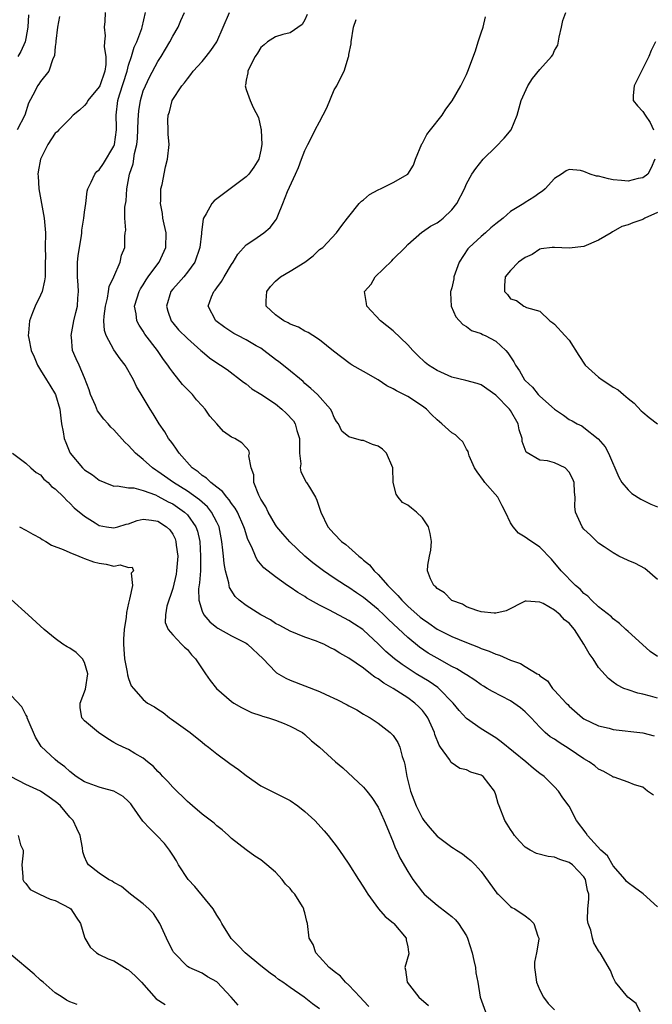
# Model space of a CAD drawing. Units: inches. Extents: x 2553000 to 2556000, y 1527000 to 1530000.
# Drawn here: x 2553786 to 2553872, y 1527208 to 1527342 of the extents above; entities that cross this region are included whole.
import ezdxf

# ---------------------------------------------------------------- set-up
doc = ezdxf.new("R2010")
doc.units = ezdxf.units.IN
doc.header["$MEASUREMENT"] = 0
doc.layers.add('LD25531527_2ft', color=123, linetype='Continuous')

msp = doc.modelspace()

# ---------------------------------------------------------------- linework, layer by layer
at = {"layer": 'LD25531527_2ft'}
for points, elevation in [([(2553797.8, 1527343), (2553797.74, 1527341.74), (2553797.65, 1527341), (2553797.81, 1527339.81), (2553797.73, 1527339), (2553797.68, 1527338.32), (2553797.91, 1527337), (2553797.9, 1527335.9), (2553797.77, 1527335), (2553797.06, 1527333), (2553797, 1527332.88), (2553795.44, 1527331), (2553795.3, 1527330.7), (2553795, 1527330.34), (2553794.31, 1527329.69), (2553793.43, 1527329), (2553793, 1527328.51), (2553791.49, 1527327), (2553791.25, 1527326.75), (2553791, 1527326.54), (2553790.02, 1527325), (2553789, 1527323.03), (2553788.69, 1527321.31), (2553788.66, 1527321), (2553788.69, 1527320.69), (2553788.78, 1527319), (2553789.12, 1527317), (2553789.49, 1527315), (2553789.68, 1527313), (2553789.65, 1527311), (2553789.66, 1527309.66), (2553789.63, 1527309), (2553789.62, 1527307), (2553789.56, 1527306.44), (2553789.22, 1527305), (2553789, 1527304.5), (2553788.27, 1527303), (2553787.9, 1527302.1), (2553787.49, 1527301), (2553787.38, 1527299.38), (2553787.33, 1527299), (2553787.39, 1527298.61), (2553787.74, 1527297), (2553788.14, 1527296.14), (2553788.59, 1527295), (2553789, 1527294.32), (2553789.84, 1527293), (2553790.26, 1527292.26), (2553791.03, 1527291), (2553791.64, 1527289), (2553791.75, 1527287.75), (2553791.88, 1527287), (2553792.1, 1527285.9), (2553792.23, 1527285), (2553792.45, 1527284.45), (2553793, 1527283.12), (2553793.06, 1527283), (2553794.71, 1527281), (2553795, 1527280.73), (2553796.06, 1527280.06), (2553797, 1527279.33), (2553797.76, 1527279), (2553799, 1527278.54), (2553799.44, 1527278.56), (2553801, 1527278.29), (2553801.73, 1527278.27), (2553803, 1527277.93), (2553804.66, 1527277.34), (2553805, 1527277.18), (2553806.39, 1527276.39), (2553807, 1527276.1), (2553807.67, 1527275.67), (2553808.63, 1527275), (2553809, 1527274.62), (2553810.17, 1527273), (2553810.38, 1527272.38), (2553810.68, 1527271), (2553810.81, 1527269), (2553810.77, 1527267), (2553810.65, 1527265.35), (2553810.53, 1527264.53), (2553810.55, 1527263), (2553811, 1527261.53), (2553811.25, 1527261), (2553812.07, 1527260.07), (2553813, 1527259.3), (2553813.17, 1527259.18), (2553815, 1527258.17), (2553817, 1527257.14), (2553817.2, 1527257), (2553819.33, 1527255), (2553821, 1527253.23), (2553821.13, 1527253.13), (2553822.39, 1527252.39), (2553823, 1527252.11), (2553827, 1527250.57), (2553827.84, 1527250.16), (2553829.46, 1527249.46), (2553830.77, 1527248.77), (2553831, 1527248.62), (2553832.06, 1527248.06), (2553833, 1527247.51), (2553833.31, 1527247.31), (2553833.87, 1527247), (2553835, 1527246.28), (2553836.6, 1527245), (2553836.81, 1527244.81), (2553837, 1527244.58), (2553837.65, 1527243.65), (2553837.92, 1527243), (2553838.25, 1527241.75), (2553838.52, 1527241), (2553838.62, 1527240.62), (2553838.88, 1527239), (2553839.38, 1527237), (2553839.82, 1527235.82), (2553840.16, 1527235), (2553841, 1527233.28), (2553841.21, 1527233), (2553842.02, 1527232.02), (2553843, 1527230.89), (2553845, 1527229.37), (2553845.25, 1527229.25), (2553845.63, 1527229), (2553846.48, 1527228.48), (2553847, 1527228.03), (2553847.58, 1527227.58), (2553848.19, 1527227), (2553849, 1527226.09), (2553851.15, 1527223.15), (2553851.32, 1527223), (2553853, 1527221.33), (2553853.19, 1527221.19), (2553853.58, 1527221), (2553855, 1527220.04), (2553855.58, 1527219.58), (2553856.17, 1527219), (2553856.73, 1527217.27), (2553856.84, 1527217), (2553856.85, 1527216.85), (2553856.52, 1527215), (2553856.27, 1527213.73), (2553856.27, 1527213), (2553856.37, 1527212.37), (2553856.54, 1527211), (2553857, 1527209.95), (2553857.48, 1527209), (2553858.13, 1527208.13), (2553859, 1527207.26)], 8860), ([(2553870.67, 1527207), (2553870.12, 1527208.12), (2553868.99, 1527209), (2553867.3, 1527211), (2553867, 1527211.64), (2553866.62, 1527212.62), (2553865.23, 1527215), (2553865.12, 1527215.12), (2553865, 1527215.28), (2553864.36, 1527216.35), (2553864.18, 1527217), (2553863.92, 1527218.08), (2553863.57, 1527219), (2553863.49, 1527219.49), (2553863.53, 1527221), (2553863.68, 1527222.32), (2553863.65, 1527223), (2553863.5, 1527223.5), (2553863.23, 1527225), (2553863, 1527225.35), (2553861.43, 1527227), (2553861, 1527227.32), (2553859.73, 1527227.73), (2553859, 1527228.02), (2553858.13, 1527228.13), (2553856.55, 1527228.55), (2553855.68, 1527229), (2553855, 1527229.41), (2553854.21, 1527230.21), (2553853.53, 1527231), (2553853.33, 1527231.33), (2553853, 1527231.78), (2553852.54, 1527232.54), (2553852.23, 1527233), (2553851.44, 1527235), (2553851.33, 1527235.33), (2553851, 1527236.53), (2553850.83, 1527237), (2553849.26, 1527239), (2553849, 1527239.19), (2553847.61, 1527239.61), (2553847, 1527239.9), (2553846.11, 1527240.11), (2553844.91, 1527240.91), (2553844.67, 1527241.33), (2553843.48, 1527243), (2553843.27, 1527243.27), (2553842.71, 1527244.71), (2553842.63, 1527245), (2553841.72, 1527247), (2553841.43, 1527247.43), (2553841, 1527247.97), (2553840.5, 1527248.5), (2553839.99, 1527249), (2553839, 1527249.7), (2553837.03, 1527251), (2553835.73, 1527251.73), (2553835, 1527252.29), (2553834.53, 1527252.53), (2553833.95, 1527253), (2553833, 1527253.73), (2553831, 1527255.13), (2553829.77, 1527255.77), (2553829, 1527256.31), (2553828.51, 1527256.51), (2553827.57, 1527257), (2553827, 1527257.25), (2553826.59, 1527257.41), (2553825, 1527257.98), (2553823, 1527258.8), (2553821.57, 1527259.57), (2553821, 1527259.85), (2553820.31, 1527260.31), (2553819, 1527261.01), (2553817, 1527262.3), (2553816.07, 1527263), (2553815.52, 1527263.52), (2553814.75, 1527264.75), (2553814.68, 1527265), (2553814.64, 1527265.36), (2553814.21, 1527267), (2553814.01, 1527268.01), (2553813.94, 1527269), (2553813.81, 1527269.81), (2553813.71, 1527271), (2553813.31, 1527273), (2553813, 1527273.63), (2553812.3, 1527275), (2553811.72, 1527275.72), (2553811, 1527276.34), (2553810.66, 1527276.66), (2553809, 1527277.83), (2553807.1, 1527279), (2553805.89, 1527279.89), (2553805, 1527280.51), (2553804.69, 1527280.69), (2553804.24, 1527281), (2553803, 1527282.14), (2553801.95, 1527283), (2553801, 1527284.07), (2553800.49, 1527284.49), (2553799, 1527286.18), (2553798.56, 1527286.56), (2553798.22, 1527287), (2553797.63, 1527287.63), (2553796.78, 1527288.78), (2553796.49, 1527289.51), (2553795.81, 1527291), (2553795.63, 1527291.63), (2553795, 1527293.28), (2553794.25, 1527295), (2553793.84, 1527295.84), (2553793.37, 1527297), (2553793.2, 1527298.8), (2553793.16, 1527299), (2553793.52, 1527301), (2553793.83, 1527302.17), (2553794.02, 1527303), (2553794.1, 1527304.1), (2553794.19, 1527305), (2553794.14, 1527305.86), (2553794.05, 1527307), (2553794.02, 1527309), (2553794.12, 1527309.88), (2553794.29, 1527311), (2553794.58, 1527312.58), (2553794.63, 1527313), (2553794.63, 1527313.37), (2553794.91, 1527315), (2553795, 1527315.8), (2553795.16, 1527317), (2553795.35, 1527318.65), (2553795.44, 1527319), (2553795.9, 1527319.9), (2553796.38, 1527321), (2553796.68, 1527321.32), (2553797, 1527321.56), (2553797.58, 1527322.42), (2553799, 1527324.78), (2553799.08, 1527325), (2553799.35, 1527327), (2553799.35, 1527327.35), (2553799.32, 1527329), (2553799.55, 1527331), (2553799.76, 1527331.76), (2553800.79, 1527335), (2553801, 1527335.82), (2553801.39, 1527337), (2553801.75, 1527338.25), (2553802.11, 1527339), (2553802.8, 1527340.8), (2553802.86, 1527341), (2553803.29, 1527343)], 8858), ([(2553873, 1527221.29), (2553871.06, 1527223.06), (2553869.88, 1527223.88), (2553869, 1527224.53), (2553868.76, 1527224.76), (2553868.6, 1527225), (2553867, 1527226.87), (2553866.22, 1527228.22), (2553865.31, 1527229), (2553863.49, 1527231), (2553863.3, 1527231.3), (2553862, 1527233), (2553861, 1527234.97), (2553860.11, 1527236.11), (2553859.54, 1527237), (2553859, 1527237.6), (2553857.57, 1527239), (2553857, 1527239.4), (2553856.11, 1527240.11), (2553855.1, 1527241), (2553851.74, 1527243.74), (2553851, 1527244.26), (2553849, 1527245.48), (2553847, 1527246.88), (2553845.99, 1527247.99), (2553845.2, 1527249), (2553843.22, 1527251), (2553843.1, 1527251.1), (2553841.92, 1527251.92), (2553840.17, 1527253), (2553838.23, 1527254.23), (2553837.22, 1527255), (2553836.02, 1527256.02), (2553835, 1527257.04), (2553833, 1527258.9), (2553832.87, 1527259), (2553831.76, 1527259.76), (2553831, 1527260.25), (2553828.37, 1527261.63), (2553827, 1527262.31), (2553825.75, 1527263), (2553825.28, 1527263.28), (2553825, 1527263.49), (2553824.03, 1527264.03), (2553823, 1527264.79), (2553822.65, 1527265), (2553821, 1527266.16), (2553819.4, 1527267.4), (2553818.5, 1527268.5), (2553818.27, 1527269), (2553817.76, 1527270.24), (2553817.25, 1527271.25), (2553816.77, 1527272.77), (2553816.71, 1527273), (2553815.81, 1527275), (2553815.53, 1527275.53), (2553815, 1527276.18), (2553814.68, 1527276.68), (2553814.36, 1527277), (2553813.79, 1527277.79), (2553813, 1527278.36), (2553812.18, 1527279), (2553811.6, 1527279.6), (2553811, 1527279.98), (2553810.45, 1527280.45), (2553809.67, 1527281), (2553807.86, 1527283), (2553807.54, 1527283.54), (2553807, 1527284.27), (2553806.7, 1527284.7), (2553806.45, 1527285), (2553805.91, 1527285.91), (2553805.14, 1527287), (2553804.35, 1527288.35), (2553803.93, 1527289), (2553803, 1527290.6), (2553802.09, 1527292.09), (2553801.66, 1527293), (2553800.51, 1527295), (2553799.85, 1527295.85), (2553799, 1527297.06), (2553797.93, 1527299), (2553797.71, 1527299.71), (2553797.63, 1527301), (2553797.66, 1527301.66), (2553797.84, 1527303), (2553798.12, 1527304.12), (2553798.26, 1527305), (2553798.33, 1527305.67), (2553798.98, 1527307), (2553799.86, 1527309), (2553800.04, 1527309.96), (2553800.5, 1527311), (2553800.5, 1527312.5), (2553800.55, 1527313), (2553800.63, 1527313.37), (2553800.5, 1527315), (2553800.5, 1527316.5), (2553800.65, 1527317.35), (2553800.76, 1527319), (2553801.13, 1527321), (2553801.6, 1527322.4), (2553801.79, 1527323.79), (2553802.1, 1527325), (2553802.19, 1527325.81), (2553802.32, 1527328.32), (2553802.33, 1527329), (2553802.39, 1527329.61), (2553802.61, 1527331), (2553803, 1527332.3), (2553803.28, 1527333), (2553803.84, 1527334.16), (2553805, 1527336.3), (2553805.45, 1527337), (2553806.03, 1527337.97), (2553806.62, 1527339), (2553807, 1527339.77), (2553807.75, 1527341), (2553808.11, 1527341.89), (2553808.59, 1527343)], 8856), ([(2553872.45, 1527236.45), (2553871.65, 1527237), (2553871, 1527237.54), (2553869.86, 1527237.86), (2553869, 1527238.22), (2553867.1, 1527238.9), (2553867, 1527238.92), (2553866.9, 1527239), (2553865.71, 1527239.71), (2553865, 1527240.01), (2553864.47, 1527240.47), (2553863.73, 1527241), (2553863, 1527241.4), (2553861, 1527242.77), (2553859.63, 1527243.63), (2553859, 1527244.07), (2553858.42, 1527244.42), (2553857.74, 1527245), (2553857, 1527245.73), (2553855.8, 1527247), (2553855, 1527247.81), (2553854.34, 1527248.34), (2553853.46, 1527249), (2553853, 1527249.3), (2553850.56, 1527250.56), (2553849.83, 1527251), (2553849.3, 1527251.3), (2553849, 1527251.48), (2553848.12, 1527252.12), (2553847, 1527252.83), (2553846.91, 1527252.91), (2553845.68, 1527253.68), (2553845, 1527254), (2553843, 1527255.09), (2553841.81, 1527255.81), (2553840.6, 1527256.6), (2553839, 1527257.92), (2553836.38, 1527260.38), (2553835.76, 1527261), (2553835, 1527261.73), (2553833, 1527263.39), (2553832.02, 1527264.02), (2553831, 1527264.71), (2553830.51, 1527265), (2553829, 1527266), (2553827.55, 1527267), (2553827, 1527267.4), (2553826.09, 1527268.09), (2553824.99, 1527268.98), (2553822.94, 1527270.94), (2553822.01, 1527272.01), (2553821.19, 1527273), (2553821, 1527273.27), (2553820.01, 1527275), (2553819.7, 1527275.7), (2553819, 1527276.75), (2553818.92, 1527276.92), (2553818.87, 1527277), (2553818.72, 1527277.28), (2553818.06, 1527279), (2553818.07, 1527280.07), (2553817.68, 1527281), (2553817.37, 1527282.63), (2553817.48, 1527283), (2553817.36, 1527283.36), (2553817, 1527283.78), (2553816.4, 1527284.4), (2553815.47, 1527285), (2553815, 1527285.2), (2553813.94, 1527285.94), (2553813.01, 1527287), (2553812.04, 1527288.04), (2553811.41, 1527289), (2553811, 1527289.44), (2553810.26, 1527290.26), (2553809.69, 1527291), (2553808.35, 1527292.35), (2553807, 1527294.02), (2553806.59, 1527294.59), (2553806.34, 1527295), (2553805.77, 1527295.77), (2553804.93, 1527297), (2553803.22, 1527299.22), (2553803, 1527299.6), (2553802.42, 1527300.42), (2553802.14, 1527301), (2553802.04, 1527301.96), (2553801.82, 1527303), (2553802.16, 1527304.16), (2553802.43, 1527305), (2553802.63, 1527305.37), (2553803, 1527305.94), (2553803.4, 1527306.6), (2553803.68, 1527307), (2553805, 1527308.78), (2553805.18, 1527309), (2553806.08, 1527311), (2553806.11, 1527313), (2553805.83, 1527314.17), (2553805.68, 1527315), (2553805.63, 1527315.63), (2553805.32, 1527317), (2553805.38, 1527317.38), (2553805.4, 1527319), (2553805.55, 1527319.55), (2553806.01, 1527321.99), (2553806.3, 1527323), (2553806.52, 1527325), (2553806.4, 1527326.4), (2553806.4, 1527327), (2553806.34, 1527328.34), (2553806.39, 1527329), (2553806.56, 1527329.44), (2553806.94, 1527331), (2553808.25, 1527333), (2553808.59, 1527333.41), (2553809, 1527333.97), (2553809.48, 1527334.52), (2553809.81, 1527335), (2553811, 1527336.33), (2553811.57, 1527337), (2553812.19, 1527337.81), (2553812.99, 1527339), (2553814.73, 1527343)], 8854), ([(2553873, 1527265.82), (2553871.3, 1527267.3), (2553870.01, 1527268.01), (2553869, 1527268.42), (2553867.77, 1527269), (2553867, 1527269.43), (2553865.74, 1527270.26), (2553865, 1527270.77), (2553864.74, 1527271), (2553863.87, 1527271.87), (2553863, 1527272.68), (2553862.87, 1527272.87), (2553862.74, 1527273), (2553861.85, 1527275), (2553861.74, 1527275.74), (2553861.79, 1527277), (2553861.69, 1527277.69), (2553861.68, 1527279), (2553861.48, 1527279.48), (2553861, 1527280.43), (2553860.42, 1527281), (2553859, 1527281.69), (2553858.05, 1527281.95), (2553857, 1527282.06), (2553855.15, 1527283.15), (2553854.58, 1527284.58), (2553854.59, 1527285), (2553854.19, 1527286.19), (2553854.04, 1527287), (2553853, 1527288.8), (2553852.86, 1527289), (2553851, 1527290.92), (2553849, 1527292.32), (2553848.48, 1527292.48), (2553846.92, 1527292.92), (2553845, 1527293.36), (2553843, 1527294.26), (2553841.82, 1527295), (2553841.37, 1527295.37), (2553840.34, 1527296.34), (2553839.68, 1527297), (2553839, 1527297.73), (2553837, 1527299.65), (2553835.31, 1527301), (2553833.45, 1527303), (2553833.37, 1527303.37), (2553833.14, 1527305), (2553834.01, 1527305.99), (2553834.59, 1527307), (2553836.82, 1527309.18), (2553837, 1527309.39), (2553838.64, 1527311), (2553839, 1527311.39), (2553840.92, 1527313.08), (2553841, 1527313.11), (2553842.12, 1527313.88), (2553843, 1527314.35), (2553843.36, 1527314.64), (2553843.84, 1527315), (2553845, 1527316.14), (2553845.7, 1527317), (2553846.72, 1527319), (2553847, 1527319.65), (2553847.74, 1527321), (2553848.26, 1527321.74), (2553849.27, 1527323), (2553851, 1527324.71), (2553852.12, 1527325.88), (2553853.08, 1527327), (2553853.91, 1527329), (2553854.43, 1527331), (2553855.38, 1527333), (2553856, 1527334), (2553857, 1527335.24), (2553858.59, 1527337), (2553858.76, 1527337.24), (2553859, 1527337.83), (2553859.46, 1527338.54), (2553859.63, 1527339.63), (2553859.96, 1527341), (2553860.11, 1527341.89), (2553860.53, 1527343)], 8846), ([(2553791.57, 1527342.43), (2553791.31, 1527341), (2553791.07, 1527339.07), (2553791.09, 1527338.91), (2553791, 1527338.37), (2553790.89, 1527337.11), (2553790.85, 1527337), (2553790.69, 1527336.69), (2553790.14, 1527335), (2553789, 1527333.58), (2553788.78, 1527333.22), (2553788.6, 1527333), (2553788.25, 1527332.25), (2553787.37, 1527330.63), (2553786.86, 1527329), (2553785.81, 1527327)], 8862), ([(2553787.36, 1527342.64), (2553787.26, 1527341), (2553787, 1527339.45), (2553786.92, 1527339), (2553786.33, 1527337.67), (2553785.9, 1527337)], 8864), ([(2553825.31, 1527342.69), (2553825, 1527341.96), (2553824.65, 1527341.35), (2553823, 1527340.19), (2553822, 1527340), (2553821, 1527339.67), (2553819.89, 1527339), (2553819.44, 1527338.56), (2553819, 1527338.23), (2553818.56, 1527337.44), (2553818.24, 1527337), (2553817.4, 1527335.4), (2553817.24, 1527335), (2553817.23, 1527334.77), (2553817, 1527333.78), (2553816.9, 1527333.1), (2553816.86, 1527333), (2553817, 1527332.5), (2553817.54, 1527331), (2553817.97, 1527330.03), (2553818.69, 1527328.69), (2553819, 1527327.21), (2553819.05, 1527327.05), (2553819.04, 1527326.96), (2553819.13, 1527325), (2553819, 1527324.26), (2553818.73, 1527323), (2553818.07, 1527321.93), (2553817.38, 1527321), (2553817, 1527320.61), (2553812.66, 1527317.34), (2553812.35, 1527317), (2553811.58, 1527315.58), (2553811.21, 1527315), (2553811.15, 1527314.85), (2553810.91, 1527313.09), (2553810.91, 1527312.91), (2553810.68, 1527311), (2553810, 1527309), (2553809, 1527307.64), (2553808.5, 1527307), (2553807.8, 1527306.2), (2553807, 1527305.32), (2553806.75, 1527305), (2553806.14, 1527303), (2553806.34, 1527302.34), (2553806.8, 1527301), (2553807, 1527300.74), (2553807.81, 1527299.81), (2553809, 1527298.6), (2553810.84, 1527297), (2553811, 1527296.84), (2553812, 1527296), (2553813, 1527295.3), (2553813.53, 1527295), (2553814.4, 1527294.4), (2553816.65, 1527292.65), (2553817, 1527292.43), (2553817.77, 1527291.77), (2553819, 1527291.04), (2553821, 1527289.71), (2553821.88, 1527289), (2553822.47, 1527288.47), (2553823.43, 1527287.43), (2553823.67, 1527287), (2553823.92, 1527286.08), (2553824.28, 1527285), (2553824.26, 1527284.26), (2553824.29, 1527283), (2553824.45, 1527281.55), (2553824.38, 1527281), (2553824.45, 1527280.45), (2553825, 1527279.41), (2553825.12, 1527279.12), (2553825.23, 1527279), (2553825.61, 1527278.39), (2553826.45, 1527277), (2553826.63, 1527276.63), (2553827.18, 1527275), (2553828.13, 1527273), (2553829, 1527272.05), (2553830, 1527271), (2553830.57, 1527270.57), (2553831, 1527270.21), (2553832.33, 1527269), (2553832.71, 1527268.71), (2553833, 1527268.46), (2553833.81, 1527267.81), (2553834.44, 1527267), (2553835, 1527266.5), (2553836.31, 1527265), (2553836.66, 1527264.66), (2553837, 1527264.29), (2553837.65, 1527263.65), (2553838.18, 1527263), (2553839, 1527262.21), (2553840.71, 1527260.71), (2553841, 1527260.47), (2553841.87, 1527259.87), (2553843, 1527259.05), (2553845, 1527258.05), (2553847, 1527257.24), (2553848.62, 1527256.62), (2553849, 1527256.44), (2553850.08, 1527256.08), (2553851, 1527255.64), (2553851.52, 1527255.52), (2553853, 1527254.83), (2553854.38, 1527254.38), (2553855, 1527253.99), (2553856.62, 1527253), (2553856.87, 1527252.87), (2553857, 1527252.73), (2553858.03, 1527252.03), (2553858.73, 1527251), (2553859, 1527250.72), (2553860.57, 1527249), (2553860.79, 1527248.79), (2553861, 1527248.56), (2553862.81, 1527247), (2553863, 1527246.87), (2553865, 1527245.9), (2553866.43, 1527245.57), (2553867, 1527245.41), (2553871, 1527244.94), (2553872.56, 1527244.56)], 8852), ([(2553873, 1527249.69), (2553872.04, 1527249.96), (2553871, 1527250.21), (2553870.33, 1527250.33), (2553869, 1527250.78), (2553868.44, 1527251), (2553867.47, 1527251.47), (2553867, 1527251.84), (2553866.36, 1527252.36), (2553865, 1527253.84), (2553864.25, 1527255), (2553863.73, 1527255.73), (2553862.98, 1527257.02), (2553861.7, 1527259), (2553861, 1527259.87), (2553860.35, 1527260.35), (2553859.78, 1527261), (2553859, 1527261.66), (2553857.45, 1527262.55), (2553857, 1527262.73), (2553855.12, 1527262.88), (2553855, 1527262.85), (2553852.43, 1527261.57), (2553851, 1527261.24), (2553850.77, 1527261.23), (2553849, 1527261.43), (2553848.41, 1527261.59), (2553847, 1527262.11), (2553846.44, 1527262.44), (2553845, 1527262.97), (2553844.95, 1527263), (2553843.99, 1527263.99), (2553843, 1527264.58), (2553842.81, 1527264.81), (2553842.54, 1527265), (2553842.11, 1527265.89), (2553841.69, 1527267), (2553841.76, 1527267.76), (2553841.99, 1527269), (2553842.17, 1527269.83), (2553842.22, 1527271), (2553842.07, 1527272.07), (2553841.85, 1527273), (2553841, 1527274.22), (2553840.18, 1527275), (2553839.54, 1527275.54), (2553839, 1527275.92), (2553838.28, 1527276.28), (2553837.68, 1527277), (2553837.41, 1527277.41), (2553837.04, 1527279.04), (2553836.99, 1527281), (2553836.13, 1527283), (2553835.55, 1527283.56), (2553835, 1527283.95), (2553834.2, 1527284.2), (2553833, 1527284.72), (2553832.72, 1527284.72), (2553831, 1527285.23), (2553830.02, 1527286.02), (2553829.56, 1527287), (2553829.32, 1527287.32), (2553829, 1527287.88), (2553828.69, 1527288.69), (2553828.51, 1527289), (2553826.72, 1527291), (2553825.83, 1527291.83), (2553825, 1527292.51), (2553824.75, 1527292.75), (2553822.56, 1527294.56), (2553821.44, 1527295.44), (2553821, 1527295.76), (2553819.43, 1527297), (2553819, 1527297.28), (2553818.37, 1527297.63), (2553817, 1527298.44), (2553815.88, 1527299), (2553815.31, 1527299.31), (2553814.09, 1527300.09), (2553812.88, 1527301), (2553811.81, 1527303), (2553812.28, 1527304.28), (2553812.59, 1527305), (2553812.79, 1527305.21), (2553813, 1527305.53), (2553813.65, 1527306.35), (2553814.01, 1527307), (2553815, 1527308.67), (2553815.22, 1527309), (2553815.89, 1527310.11), (2553817, 1527311.35), (2553818.05, 1527312.05), (2553819.41, 1527313), (2553820.27, 1527313.73), (2553821, 1527314.67), (2553821.14, 1527314.86), (2553821.3, 1527315.3), (2553822.01, 1527317), (2553822.64, 1527318.64), (2553823.74, 1527321), (2553824.11, 1527321.89), (2553824.55, 1527323), (2553825, 1527324.22), (2553825.39, 1527325), (2553825.96, 1527326.04), (2553826.42, 1527327), (2553827, 1527328.12), (2553828.01, 1527329.99), (2553829, 1527332.44), (2553829.36, 1527333), (2553829.68, 1527333.68), (2553830.37, 1527335), (2553830.93, 1527336.93), (2553830.97, 1527337.03), (2553831, 1527337.27), (2553831.29, 1527338.71), (2553831.3, 1527339), (2553831.62, 1527341), (2553831.99, 1527342.01)], 8850), ([(2553873, 1527255.35), (2553872.03, 1527256.03), (2553870.96, 1527256.96), (2553869, 1527258.76), (2553868.7, 1527259), (2553867.83, 1527259.83), (2553867, 1527260.45), (2553866.73, 1527260.73), (2553865, 1527262.11), (2553864.05, 1527263), (2553863.53, 1527263.53), (2553863, 1527263.9), (2553862.49, 1527264.49), (2553861.83, 1527265), (2553859.88, 1527267), (2553858.59, 1527268.59), (2553857, 1527270.2), (2553855.33, 1527271.33), (2553855, 1527271.6), (2553854.1, 1527272.1), (2553853.35, 1527273), (2553853, 1527273.54), (2553852.34, 1527275), (2553851.85, 1527275.85), (2553851.28, 1527277), (2553849.51, 1527279), (2553849.31, 1527279.31), (2553848.46, 1527280.46), (2553848.09, 1527281), (2553847.35, 1527282.65), (2553847.26, 1527283), (2553847.25, 1527283.25), (2553847, 1527283.56), (2553846.53, 1527284.53), (2553845.99, 1527285), (2553845.5, 1527285.5), (2553845, 1527285.76), (2553843.64, 1527287), (2553843, 1527287.53), (2553842.24, 1527288.25), (2553841.57, 1527289), (2553841, 1527289.42), (2553839, 1527290.7), (2553838.49, 1527291), (2553837.48, 1527291.48), (2553837, 1527291.77), (2553836.17, 1527292.17), (2553835, 1527293), (2553833, 1527294.14), (2553831.43, 1527295), (2553831.17, 1527295.17), (2553830.01, 1527296.01), (2553828.91, 1527296.91), (2553827, 1527298.45), (2553826.09, 1527299), (2553825.43, 1527299.43), (2553825, 1527299.6), (2553824.14, 1527300.14), (2553823, 1527300.56), (2553822.74, 1527300.74), (2553822.14, 1527301), (2553821.49, 1527301.49), (2553821, 1527301.82), (2553819.73, 1527303), (2553819.72, 1527303.72), (2553819.8, 1527305), (2553820.33, 1527305.67), (2553821, 1527306.43), (2553821.66, 1527307), (2553823, 1527307.78), (2553824.99, 1527309.01), (2553826.13, 1527309.87), (2553827, 1527310.71), (2553827.43, 1527311), (2553829.3, 1527313), (2553830.01, 1527313.99), (2553830.82, 1527315), (2553831, 1527315.21), (2553832.41, 1527317), (2553832.69, 1527317.31), (2553833, 1527317.48), (2553833.79, 1527318.21), (2553835, 1527318.84), (2553835.09, 1527318.91), (2553835.31, 1527319), (2553837, 1527319.85), (2553839, 1527321), (2553839.79, 1527322.21), (2553840.07, 1527323), (2553840.91, 1527325.09), (2553841, 1527325.21), (2553841.61, 1527326.39), (2553842.09, 1527327), (2553843.69, 1527329), (2553844.18, 1527329.82), (2553845.04, 1527330.96), (2553846.24, 1527333), (2553847, 1527334.53), (2553847.21, 1527335), (2553848.22, 1527337.78), (2553848.6, 1527339), (2553849, 1527340.21), (2553849.29, 1527341), (2553849.59, 1527342.41)], 8848), ([(2553872.72, 1527339), (2553872.17, 1527337.83), (2553871.82, 1527337), (2553869.84, 1527333), (2553869.68, 1527331.68), (2553869.72, 1527331), (2553870.27, 1527330.27), (2553871, 1527329.52), (2553871.34, 1527329), (2553872.03, 1527328.03), (2553872.46, 1527327)], 8844), ([(2553872.66, 1527323), (2553872.14, 1527321.86), (2553871.68, 1527321), (2553871, 1527320.48), (2553870.37, 1527320.37), (2553869, 1527320.01), (2553868.12, 1527320.12), (2553867, 1527320.21), (2553866.33, 1527320.33), (2553865, 1527320.69), (2553864.71, 1527320.71), (2553863.85, 1527321), (2553863, 1527321.32), (2553862.53, 1527321.47), (2553861, 1527321.6), (2553860.56, 1527321.44), (2553859.96, 1527321), (2553859, 1527320.38), (2553857.74, 1527319), (2553857.35, 1527318.65), (2553857, 1527318.44), (2553856.17, 1527317.83), (2553855, 1527317.14), (2553854.82, 1527317), (2553853, 1527315.89), (2553851.98, 1527315), (2553851, 1527314.22), (2553850.34, 1527313.66), (2553849.61, 1527313), (2553849, 1527312.51), (2553847.37, 1527311), (2553847.2, 1527310.8), (2553846.01, 1527309), (2553845.3, 1527307), (2553845.28, 1527306.72), (2553845, 1527305.51), (2553844.89, 1527305.11), (2553844.85, 1527305), (2553844.84, 1527304.84), (2553844.94, 1527303), (2553845.55, 1527301.55), (2553846.52, 1527300.52), (2553847, 1527300.26), (2553847.7, 1527299.7), (2553849, 1527299.29), (2553849.17, 1527299.17), (2553849.55, 1527299), (2553851, 1527298.25), (2553852.37, 1527297), (2553852.65, 1527296.65), (2553853.44, 1527295.44), (2553853.68, 1527295), (2553854.21, 1527294.21), (2553854.9, 1527293), (2553855, 1527292.88), (2553856, 1527292), (2553856.78, 1527291), (2553857, 1527290.76), (2553859, 1527288.98), (2553860.2, 1527288.2), (2553861, 1527287.61), (2553861.41, 1527287.41), (2553862.09, 1527287), (2553862.71, 1527286.71), (2553863, 1527286.5), (2553864.95, 1527284.95), (2553865.87, 1527283.87), (2553866.34, 1527283), (2553867.74, 1527279.74), (2553868.17, 1527279), (2553869, 1527278.01), (2553869.52, 1527277.52), (2553870.74, 1527276.74), (2553871, 1527276.63), (2553872.09, 1527276.09), (2553873, 1527275.72)], 8844), ([(2553873, 1527315.74), (2553871.3, 1527315), (2553871, 1527314.83), (2553869.65, 1527314.35), (2553869, 1527314.09), (2553868.16, 1527313.84), (2553867, 1527313.18), (2553866.87, 1527313.13), (2553866.7, 1527313), (2553865, 1527312), (2553863, 1527311.13), (2553861, 1527310.9), (2553859, 1527311.02), (2553858.69, 1527311), (2553857.17, 1527310.83), (2553857, 1527310.77), (2553855.94, 1527310.06), (2553855, 1527309.62), (2553854.1, 1527309), (2553853, 1527307.86), (2553852.27, 1527307), (2553852.19, 1527305.81), (2553852.18, 1527305), (2553852.61, 1527304.61), (2553853, 1527304.03), (2553853.8, 1527303.8), (2553854.8, 1527303), (2553854.96, 1527302.96), (2553855, 1527302.92), (2553855.18, 1527302.82), (2553857, 1527302.35), (2553858.36, 1527301), (2553858.76, 1527300.76), (2553859, 1527300.57), (2553860.38, 1527299), (2553861, 1527298.38), (2553862.28, 1527296.28), (2553863.18, 1527295), (2553865, 1527293.35), (2553865.47, 1527293), (2553866.39, 1527292.39), (2553867, 1527292), (2553867.64, 1527291.64), (2553868.4, 1527291), (2553869, 1527290.45), (2553869.82, 1527289.82), (2553870.79, 1527288.79), (2553871, 1527288.58), (2553871.87, 1527287.87), (2553873.01, 1527287.01)], 8842), ([(2553785.17, 1527283), (2553787, 1527281.64), (2553787.69, 1527281), (2553788.4, 1527280.4), (2553789, 1527280.07), (2553789.47, 1527279.47), (2553790.03, 1527279), (2553790.49, 1527278.49), (2553791, 1527278.14), (2553792.18, 1527277), (2553792.57, 1527276.57), (2553793, 1527276.21), (2553793.59, 1527275.59), (2553795, 1527274.45), (2553796.46, 1527273.54), (2553797, 1527273.18), (2553798, 1527273), (2553799, 1527272.85), (2553799.52, 1527273), (2553800.65, 1527273.35), (2553801, 1527273.41), (2553802.16, 1527273.84), (2553803, 1527274.01), (2553804.1, 1527273.9), (2553805, 1527273.74), (2553806.17, 1527273), (2553806.59, 1527272.59), (2553807, 1527271.98), (2553807.33, 1527271.33), (2553807.45, 1527271), (2553807.49, 1527270.51), (2553807.68, 1527269), (2553807.54, 1527267), (2553807.46, 1527266.54), (2553807, 1527264.57), (2553806.2, 1527262.2), (2553806.03, 1527261), (2553805.96, 1527259.96), (2553806.37, 1527259), (2553807, 1527258.27), (2553808.2, 1527257), (2553808.61, 1527256.61), (2553809, 1527256.3), (2553809.57, 1527255.57), (2553810.1, 1527255), (2553811, 1527253.64), (2553811.48, 1527253), (2553812.09, 1527252.09), (2553812.95, 1527251), (2553815, 1527249.23), (2553815.34, 1527249), (2553816.38, 1527248.38), (2553817, 1527248.06), (2553817.71, 1527247.71), (2553819, 1527247.3), (2553819.21, 1527247.21), (2553820.03, 1527247), (2553821, 1527246.67), (2553822.2, 1527246.2), (2553823, 1527245.86), (2553824.66, 1527245), (2553825, 1527244.74), (2553825.88, 1527243.88), (2553827.01, 1527243), (2553829.15, 1527241), (2553830.18, 1527240.18), (2553833, 1527237.56), (2553833.42, 1527237), (2553834.13, 1527236.13), (2553835, 1527234.82), (2553835.81, 1527233), (2553836.14, 1527232.14), (2553837, 1527230.05), (2553837.3, 1527229.3), (2553837.46, 1527229), (2553837.94, 1527227.94), (2553839, 1527226.08), (2553839.71, 1527225), (2553841, 1527223.28), (2553841.25, 1527223), (2553843, 1527221.49), (2553844.43, 1527220.43), (2553845, 1527219.97), (2553845.5, 1527219.5), (2553845.93, 1527219), (2553847, 1527217.31), (2553847.16, 1527217), (2553847.78, 1527215), (2553848.02, 1527213.98), (2553848.22, 1527213), (2553848.3, 1527212.3), (2553848.55, 1527211), (2553848.88, 1527209), (2553849.61, 1527207)], 8862), ([(2553786.14, 1527273), (2553787, 1527272.54), (2553787.97, 1527271.97), (2553789, 1527271.42), (2553789.25, 1527271.25), (2553789.71, 1527271), (2553790.51, 1527270.51), (2553792.1, 1527269.9), (2553793, 1527269.47), (2553794.24, 1527269), (2553794.75, 1527268.75), (2553795, 1527268.69), (2553796.22, 1527268.22), (2553797, 1527268.02), (2553797.92, 1527267.92), (2553799, 1527267.65), (2553799.83, 1527267.83), (2553801, 1527267.45), (2553801.5, 1527267.5), (2553801.66, 1527267), (2553801.34, 1527266.66), (2553801.51, 1527265), (2553801.14, 1527263.14), (2553801.06, 1527262.94), (2553801, 1527262.59), (2553800.69, 1527261.31), (2553800.67, 1527260.67), (2553800.41, 1527259), (2553800.32, 1527257.68), (2553800.3, 1527257), (2553800.33, 1527256.33), (2553800.45, 1527255), (2553800.81, 1527253.19), (2553800.83, 1527252.83), (2553801, 1527252.33), (2553801.36, 1527251.36), (2553801.65, 1527251), (2553803, 1527249.48), (2553803.59, 1527249), (2553804.51, 1527248.51), (2553805, 1527248.17), (2553805.71, 1527247.71), (2553806.55, 1527247), (2553806.83, 1527246.83), (2553808.09, 1527245.91), (2553809.37, 1527245), (2553811, 1527243.69), (2553811.37, 1527243.37), (2553811.87, 1527243), (2553813, 1527242.1), (2553814.78, 1527240.78), (2553815.94, 1527239.94), (2553817, 1527239.13), (2553819, 1527237.76), (2553820.47, 1527237), (2553822.17, 1527236.17), (2553823, 1527235.72), (2553824.05, 1527235), (2553825, 1527234.23), (2553826.35, 1527233), (2553827.62, 1527231.62), (2553828.18, 1527231), (2553829.41, 1527229.41), (2553830.23, 1527228.23), (2553831, 1527227.07), (2553832.3, 1527225), (2553833, 1527223.94), (2553833.34, 1527223.34), (2553833.55, 1527223), (2553835.02, 1527221), (2553835.95, 1527219.95), (2553837, 1527219.11), (2553837.11, 1527219), (2553838.78, 1527217), (2553838.79, 1527216.79), (2553839, 1527215.81), (2553839.11, 1527215.11), (2553839.16, 1527215), (2553839.14, 1527214.86), (2553838.59, 1527213), (2553838.69, 1527212.69), (2553838.93, 1527211), (2553840.5, 1527209), (2553841.83, 1527207.83)], 8864), ([(2553833.72, 1527207.72), (2553833, 1527208.47), (2553832.54, 1527209), (2553831, 1527210.6), (2553830.54, 1527211), (2553829.84, 1527211.84), (2553829, 1527212.47), (2553828.71, 1527212.71), (2553828.31, 1527213), (2553827, 1527214.47), (2553826.49, 1527215), (2553826.15, 1527216.15), (2553825.57, 1527217), (2553825.37, 1527219), (2553825.26, 1527219.26), (2553825, 1527220.47), (2553824.88, 1527220.88), (2553824.86, 1527221), (2553824.69, 1527221.31), (2553823.61, 1527223), (2553823.33, 1527223.33), (2553823, 1527223.77), (2553822.35, 1527224.35), (2553821.9, 1527225), (2553821, 1527225.98), (2553819.82, 1527227), (2553819, 1527227.67), (2553818.18, 1527228.18), (2553817, 1527229.01), (2553815, 1527230.57), (2553814.58, 1527231), (2553813.75, 1527231.75), (2553813, 1527232.31), (2553812.65, 1527232.65), (2553811, 1527233.9), (2553809.7, 1527235), (2553809.34, 1527235.34), (2553809, 1527235.62), (2553807, 1527237.54), (2553806.32, 1527238.32), (2553805.66, 1527239), (2553805.35, 1527239.35), (2553805, 1527239.7), (2553804.39, 1527240.39), (2553803.58, 1527241), (2553803, 1527241.51), (2553801.85, 1527242.15), (2553801, 1527242.67), (2553800.26, 1527243), (2553799.41, 1527243.41), (2553799, 1527243.63), (2553798.15, 1527244.15), (2553796.89, 1527245), (2553795, 1527246.59), (2553794.63, 1527247), (2553794.39, 1527248.39), (2553794.41, 1527249), (2553795.12, 1527250.88), (2553795.44, 1527253), (2553795, 1527254.54), (2553794.74, 1527255), (2553793.88, 1527255.88), (2553793, 1527256.47), (2553792.64, 1527256.64), (2553792.06, 1527257), (2553791, 1527257.77), (2553789.52, 1527259), (2553787.34, 1527261), (2553785, 1527263.1)], 8866), ([(2553827, 1527207.37), (2553826.05, 1527208.05), (2553824.9, 1527209), (2553823, 1527210.3), (2553822.01, 1527211), (2553821.4, 1527211.4), (2553821, 1527211.73), (2553820.26, 1527212.26), (2553819, 1527213.24), (2553816.86, 1527215), (2553815.97, 1527215.97), (2553814.97, 1527216.97), (2553813.69, 1527219), (2553813.45, 1527219.45), (2553813, 1527220.15), (2553812.49, 1527221), (2553810.02, 1527224.02), (2553809.1, 1527225), (2553807.79, 1527227), (2553807.51, 1527227.51), (2553807, 1527228.29), (2553806.58, 1527229), (2553805.89, 1527229.89), (2553804.82, 1527231), (2553803.91, 1527231.91), (2553802.95, 1527232.95), (2553801.5, 1527235), (2553801.29, 1527235.29), (2553801, 1527235.61), (2553800.27, 1527236.27), (2553799, 1527237), (2553797.43, 1527237.43), (2553797, 1527237.54), (2553795, 1527238.3), (2553793.88, 1527239), (2553793, 1527239.69), (2553792.31, 1527240.31), (2553791.35, 1527241), (2553791, 1527241.32), (2553789.11, 1527243.11), (2553788.34, 1527244.34), (2553787.33, 1527246.67), (2553787.2, 1527247), (2553787.17, 1527247.17), (2553787, 1527247.42), (2553786.47, 1527248.47), (2553785, 1527250.01)], 8868), ([(2553815.91, 1527207.91), (2553814.98, 1527208.98), (2553813.06, 1527211), (2553813, 1527211.06), (2553811.76, 1527211.76), (2553811, 1527212.24), (2553809.26, 1527213), (2553809, 1527213.16), (2553807.18, 1527215), (2553807.1, 1527215.1), (2553807, 1527215.29), (2553806.44, 1527216.44), (2553806.15, 1527217), (2553805.27, 1527219), (2553804.37, 1527220.37), (2553803.77, 1527221), (2553803, 1527221.7), (2553801.25, 1527223), (2553800.05, 1527224.05), (2553799, 1527224.59), (2553798.77, 1527224.77), (2553798.25, 1527225), (2553797, 1527225.87), (2553795.52, 1527227), (2553795.33, 1527227.33), (2553795, 1527228.09), (2553794.77, 1527228.77), (2553794.71, 1527229.29), (2553794.42, 1527231), (2553793.95, 1527231.95), (2553793.46, 1527233), (2553793, 1527233.46), (2553791.73, 1527235), (2553791.34, 1527235.34), (2553791, 1527235.6), (2553790.19, 1527236.19), (2553789.01, 1527237.01), (2553787, 1527237.94), (2553785, 1527238.96)], 8870), ([(2553785.96, 1527231), (2553786.27, 1527229.73), (2553786.62, 1527229), (2553786.64, 1527228.64), (2553786.45, 1527227), (2553786.61, 1527225.39), (2553786.61, 1527225), (2553786.72, 1527224.72), (2553787, 1527224.43), (2553787.61, 1527223.61), (2553788.88, 1527223), (2553790.33, 1527222.33), (2553791, 1527222.15), (2553793, 1527221.08), (2553793.11, 1527221), (2553793.86, 1527219.86), (2553794.47, 1527219), (2553795, 1527217.16), (2553795.06, 1527217), (2553795.77, 1527215.77), (2553796.61, 1527215), (2553797, 1527214.8), (2553798.21, 1527214.21), (2553799, 1527213.91), (2553800.45, 1527213), (2553800.81, 1527212.81), (2553801, 1527212.69), (2553801.9, 1527211.9), (2553802.74, 1527211), (2553804.76, 1527208.76), (2553805.97, 1527207.97)], 8872), ([(2553793.99, 1527207.99), (2553793, 1527208.33), (2553792.56, 1527208.56), (2553791.95, 1527209), (2553791, 1527209.57), (2553789.36, 1527211), (2553789, 1527211.27), (2553788.12, 1527212.12), (2553785, 1527214.76)], 8874)]:
    msp.add_lwpolyline(points, dxfattribs=dict(at, elevation=elevation))

doc.saveas('drawing.dxf')
